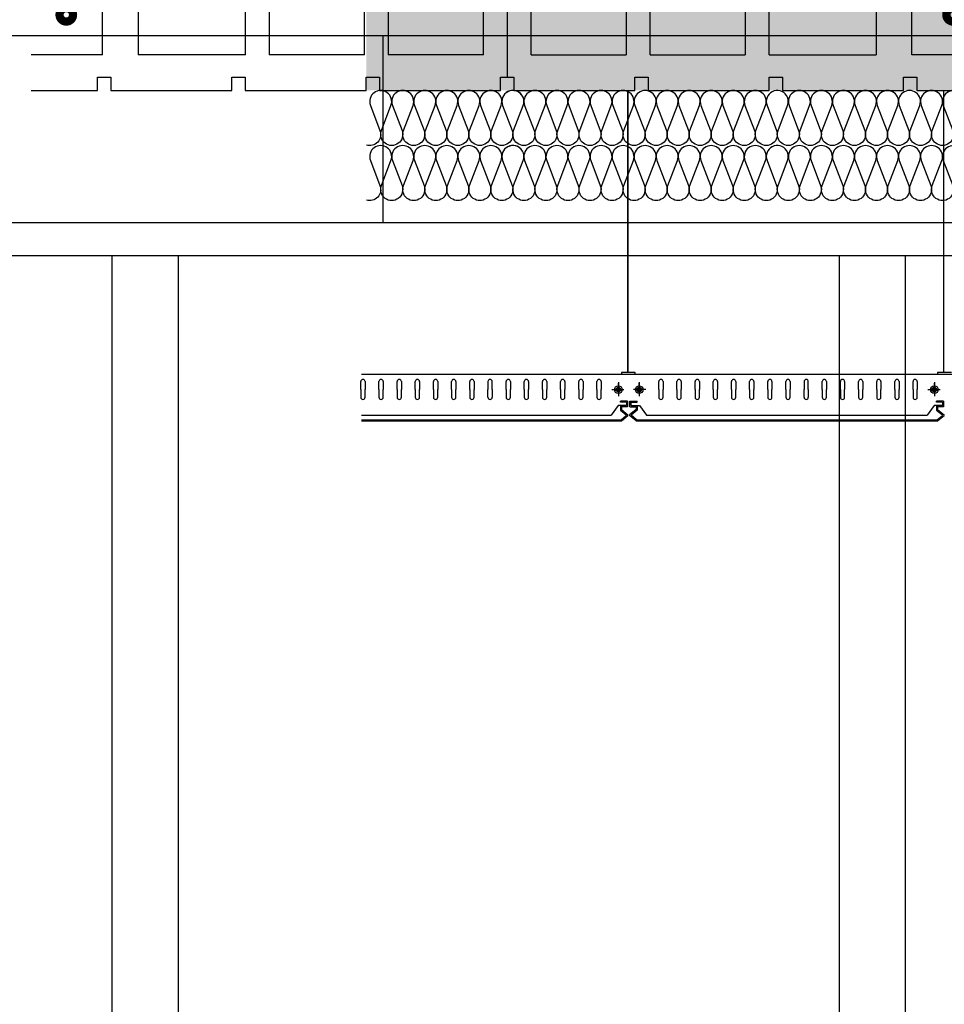
# Model space of a CAD drawing. Units: millimetres. Extents: x 2156 to 4355, y 1125 to 2339.
# Drawn here: x 2176 to 2177, y 1172 to 1173 of the extents above; entities that cross this region are included whole.
import ezdxf

# ---------------------------------------------------------------- set-up
doc = ezdxf.new("R2010")
doc.units = ezdxf.units.MM
for name, color, linetype in [('AISLANTE', 2, 'Continuous'), ('ALZADO_SECCIONADO', 1, 'Continuous'), ('ARMADURAS FORJADO', 97, 'Continuous'), ('MOSCA', 250, 'Continuous'), ('PE FALSOS TECHOS', 7, 'Continuous'), ('RELLENO PLANTA', 254, 'Continuous')]:
    doc.layers.add(name, color=color, linetype=linetype)

# ---------------------------------------------------------------- blocks, each defined once
blk = doc.blocks.new('SECCION')
at = {"layer": 'MOSCA'}
for p, q in [((2164.74033, 1173.35457), (2181.40759, 1173.35457)), ((2176.01754, 1173.35457), (2176.01754, 1173.18457)), ((2164.74033, 1173.18457), (2177.13182, 1173.18457)), ((2164.74033, 1173.15457), (2177.13182, 1173.15457))]:
    blk.add_line(p, q, dxfattribs=at)
for points in [[(2175.77182, 1170.50456), (2175.77182, 1173.15457)], [(2175.83182, 1173.15457), (2175.83182, 1170.50456)], [(2176.43182, 1173.15457), (2176.43182, 1170.50456)], [(2176.49182, 1170.50456), (2176.49182, 1173.15457)]]:
    blk.add_lwpolyline(points, dxfattribs=at)
blk = doc.blocks.new('A$C4DF3711E')
for p, q in [((0.43217, 0.162), (0.43217, 0.35246)), ((0.43217, 0.162), (0.43217, 0.35246)), ((0.19448, 0.31806), (0.19448, 0.212)), ((0.21608, 0.32004), (0.30252, 0.32004)), ((0.21608, 0.212), (0.21608, 0.32004)), ((0.30252, 0.32004), (0.30252, 0.162)), ((0.32413, 0.32004), (0.41056, 0.32004)), ((0.32413, 0.162), (0.32413, 0.32004)), ((0.41056, 0.32004), (0.41056, 0.162)), ((0.45378, 0.32004), (0.45378, 0.162)), ((0.54021, 0.32004), (0.45378, 0.32004)), ((0.54021, 0.162), (0.54021, 0.32004)), ((0.56182, 0.32004), (0.56182, 0.162)), ((0.64825, 0.32004), (0.56182, 0.32004)), ((0.64825, 0.162), (0.64825, 0.32004)), ((0.66986, 0.31806), (0.66986, 0.162)), ((0.19448, 0.03235), (0.19448, 0.212)), ((0.21608, 0.212), (0.21608, 0.03235)), ((0.09724, 0.2012), (0.09724, 0.03235)), ((0.7671, 0.2012), (0.7671, 0.03235)), ((0.06483, 0.162), (0.08103, 0.162)), ((0.06521, 0.162), (0.08103, 0.162)), ((0.08103, 0.162), (0.08103, 0.1458)), ((0.08103, 0.162), (0.08103, 0.1458)), ((0.19448, 0.162), (0.21608, 0.162)), ((0.19448, 0.162), (0.21608, 0.162)), ((0.30252, 0.03235), (0.30252, 0.162)), ((0.30252, 0.162), (0.32413, 0.162)), ((0.30252, 0.162), (0.32413, 0.162)), ((0.32413, 0.162), (0.32413, 0.03235)), ((0.41056, 0.03235), (0.41056, 0.162)), ((0.41056, 0.162), (0.43217, 0.162)), ((0.41056, 0.162), (0.43217, 0.162)), ((0.43217, 0.162), (0.43217, 0.01219)), ((0.45378, 0.162), (0.43217, 0.162)), ((0.45378, 0.162), (0.43217, 0.162)), ((0.45378, 0.03235), (0.45378, 0.162)), ((0.56182, 0.162), (0.54021, 0.162)), ((0.54021, 0.162), (0.54021, 0.03235)), ((0.56182, 0.162), (0.54021, 0.162)), ((0.56182, 0.03235), (0.56182, 0.162)), ((0.64825, 0.162), (0.64825, 0.03235)), ((0.66986, 0.162), (0.64825, 0.162)), ((0.66986, 0.162), (0.64825, 0.162)), ((0.66986, 0.03235), (0.66986, 0.162)), ((0.7833, 0.162), (0.7833, 0.1458)), ((0.79951, 0.162), (0.7833, 0.162)), ((0.79912, 0.162), (0.7833, 0.162)), ((0.7833, 0.162), (0.7833, 0.1458)), ((0.08103, 0.1458), (0.09724, 0.1458)), ((0.08103, 0.1458), (0.09724, 0.1458)), ((0.09724, 0.1458), (0.09724, 0.1512)), ((0.7671, 0.1458), (0.7671, 0.1512)), ((0.7833, 0.1458), (0.7671, 0.1458)), ((0.7833, 0.1458), (0.7671, 0.1458)), ((0.19448, 0.03235), (0.09724, 0.03235)), ((0.30252, 0.03235), (0.21608, 0.03235)), ((0.41056, 0.03235), (0.32413, 0.03235)), ((0.45378, 0.03235), (0.54021, 0.03235)), ((0.56182, 0.03235), (0.64825, 0.03235)), ((0.66986, 0.03235), (0.7671, 0.03235)), ((0.06027, 0), (0.06027, 0.01219)), ((0.06027, 0.01219), (0.07246, 0.01219)), ((0.07246, 0.01219), (0.07246, 0)), ((0.1822, 0), (0.1822, 0.01219)), ((0.1822, 0.01219), (0.1944, 0.01219)), ((0.1944, 0.01219), (0.1944, 0)), ((0.30414, 0.01219), (0.31633, 0.01219)), ((0.30414, 0), (0.30414, 0.01219)), ((0.31633, 0.01219), (0.31633, 0)), ((0.42607, 0.01219), (0.43217, 0.01219)), ((0.42607, 0), (0.42607, 0.01219)), ((0.43217, 0.01219), (0.43826, 0.01219)), ((0.43826, 0.01219), (0.43826, 0)), ((0.548, 0), (0.548, 0.01219)), ((0.548, 0.01219), (0.5602, 0.01219)), ((0.5602, 0.01219), (0.5602, 0)), ((0.66994, 0), (0.66994, 0.01219)), ((0.66994, 0.01219), (0.68213, 0.01219)), ((0.68213, 0.01219), (0.68213, 0)), ((0.79187, 0.01219), (0.80407, 0.01219)), ((0.79187, 0), (0.79187, 0.01219)), ((0.80407, 0.01219), (0.80407, 0)), ((0, 0), (0.06027, 0)), ((0.07246, 0), (0.1822, 0)), ((0.1944, 0), (0.30414, 0)), ((0.31633, 0), (0.42607, 0)), ((0.43826, 0), (0.548, 0)), ((0.5602, 0), (0.66994, 0)), ((0.68213, 0), (0.79187, 0)), ((0.80407, 0), (0.86433, 0))]:
    blk.add_line(p, q)
for centre, start, end in [((0.21608, 0.2012), 100.47568, 180), ((0.64825, 0.2012), 360, 79.52432)]:
    blk.add_arc(centre, 0.11885, start, end)
at = {"layer": 'ALZADO_SECCIONADO'}
for p, q in [((0.43217, 0.35246), (0.21608, 0.35246)), ((0.43217, 0.35246), (0.64825, 0.35246)), ((0.06483, 0.03235), (0.06483, 0.212)), ((0.79951, 0.03235), (0.79951, 0.212)), ((0.06483, 0.03235), (0, 0.03235)), ((0.86433, 0.03235), (0.79951, 0.03235))]:
    blk.add_line(p, q, dxfattribs=at)
for centre, start, end in [((0.21608, 0.2012), 90, 175.90396), ((0.64825, 0.2012), 4.09604, 90)]:
    blk.add_arc(centre, 0.15126, start, end, dxfattribs=at)
at = {"layer": 'ARMADURAS FORJADO'}
blk.add_line((0, 0.40883), (0.86433, 0.40883), dxfattribs=at)
for points, const_width in [([(0.08628, 0.41316, -1), (0.08179, 0.41316, -1)], 0.0044), ([(0.08181, 0.41316, 1), (0.0863, 0.41316, 1)], 0.0044), ([(0.32361, 0.41314, -1), (0.31912, 0.41314, -1)], 0.0044), ([(0.31913, 0.41314, 1), (0.32362, 0.41314, 1)], 0.0044), ([(0.56091, 0.41311, -1), (0.55642, 0.41311, -1)], 0.0044), ([(0.55644, 0.41311, 1), (0.56093, 0.41311, 1)], 0.0044), ([(0.79822, 0.41311, -1), (0.79373, 0.41311, -1)], 0.0044), ([(0.79375, 0.41311, 1), (0.79824, 0.41311, 1)], 0.0044), ([(0.03571, 0.37972, -1), (0.02822, 0.37972, -1)], 0.01225), ([(0.03571, 0.37972, -1), (0.02822, 0.37972, -1)], 0.01225), ([(0.84063, 0.37972, -1), (0.83314, 0.37972, -1)], 0.01225), ([(0.84063, 0.37972, -1), (0.83314, 0.37972, -1)], 0.01225), ([(0.03571, 0.06871, -1), (0.02822, 0.06871, -1)], 0.01225), ([(0.03571, 0.06871, -1), (0.02822, 0.06871, -1)], 0.01225), ([(0.84063, 0.06871, -1), (0.83314, 0.06871, -1)], 0.01225), ([(0.84063, 0.06871, -1), (0.83314, 0.06871, -1)], 0.01225)]:
    blk.add_lwpolyline(points, format="xyb", close=True, dxfattribs=dict(at, const_width=const_width))
for points in [[(0, 0.39669), (0.86433, 0.39669)], [(0, 0.08824), (0.86433, 0.08824)]]:
    blk.add_lwpolyline(points, dxfattribs=at)
blk = doc.blocks.new('A$C39045939')
blk.add_blockref('A$C4DF3711E', (-0.30252, -0.28392))

msp = doc.modelspace()

# ---------------------------------------------------------------- hatches: boundary and pattern name
at = {"layer": 'RELLENO PLANTA'}
h = msp.add_hatch(color=256, dxfattribs=at)
h.dxf.hatch_style = 1
h.paths.add_polyline_path([(2176.03259, 1173.30459), (2176.03259, 1173.75459), (2181.40759, 1173.75457), (2181.40759, 1173.30457)])

# ---------------------------------------------------------------- linework, layer by layer
for p, q in [((2176.26968, 1173.0225), (2176.26317, 1173.0225)), ((2176.26317, 1173.0215), (2176.26317, 1173.0225)), ((2176.26868, 1173.0215), (2176.26317, 1173.0215)), ((2176.26868, 1173.01829), (2176.26317, 1173.01829)), ((2176.26317, 1173.01829), (2176.26317, 1173.01425)), ((2176.26968, 1173.01729), (2176.26417, 1173.01729)), ((2176.26417, 1173.01729), (2176.26417, 1173.01472)), ((2176.26868, 1173.0215), (2176.26868, 1173.01829)), ((2176.26968, 1173.0225), (2176.26968, 1173.01729)), ((2176.2719, 1173.01729), (2176.2719, 1173.0225)), ((2176.2719, 1173.0225), (2176.27842, 1173.0225)), ((2176.2719, 1173.01729), (2176.27742, 1173.01729)), ((2176.2729, 1173.0215), (2176.27842, 1173.0215)), ((2176.2729, 1173.01829), (2176.2729, 1173.0215)), ((2176.2729, 1173.01829), (2176.27842, 1173.01829)), ((2176.27742, 1173.01729), (2176.27742, 1173.01472)), ((2176.27842, 1173.0215), (2176.27842, 1173.0225)), ((2176.27842, 1173.01829), (2176.27842, 1173.01425)), ((2176.55659, 1173.0225), (2176.55008, 1173.0225)), ((2176.55008, 1173.0215), (2176.55008, 1173.0225)), ((2176.55559, 1173.0215), (2176.55008, 1173.0215)), ((2176.55559, 1173.01829), (2176.55008, 1173.01829)), ((2176.55008, 1173.01829), (2176.55008, 1173.01425)), ((2176.55659, 1173.01729), (2176.55108, 1173.01729)), ((2176.55108, 1173.01729), (2176.55108, 1173.01472)), ((2176.55559, 1173.0215), (2176.55559, 1173.01829)), ((2176.55659, 1173.0225), (2176.55659, 1173.01729)), ((2176.26317, 1173.01425), (2176.26851, 1173.00984)), ((2176.26381, 1173.00557), (2176.26851, 1173.00946)), ((2176.26417, 1173.01472), (2176.27009, 1173.00983)), ((2176.26417, 1173.00457), (2176.27008, 1173.00946)), ((2176.27742, 1173.01472), (2176.2715, 1173.00983)), ((2176.27742, 1173.00457), (2176.27151, 1173.00946)), ((2176.27842, 1173.01425), (2176.27285, 1173.00965)), ((2176.27778, 1173.00557), (2176.27285, 1173.00965)), ((2176.55008, 1173.01425), (2176.55542, 1173.00984)), ((2176.55072, 1173.00557), (2176.55542, 1173.00946)), ((2176.55108, 1173.01472), (2176.557, 1173.00983)), ((2176.55108, 1173.00457), (2176.55699, 1173.00946)), ((2176.02815, 1173.00557), (2176.26381, 1173.00557)), ((2176.02815, 1173.00457), (2176.26417, 1173.00457)), ((2176.27742, 1173.00457), (2176.55108, 1173.00457)), ((2176.27778, 1173.00557), (2176.55072, 1173.00557))]:
    msp.add_line(p, q)
for centre, start, end in [((2176.26837, 1173.00965), 308.39524, 53.364), ((2176.26993, 1173.00965), 308.39524, 53.364), ((2176.27166, 1173.00965), 126.636, 231.60476), ((2176.55528, 1173.00965), 308.39524, 53.364), ((2176.55685, 1173.00965), 308.39524, 53.364)]:
    msp.add_arc(centre, 0.000237, start, end)
at = {"layer": 'AISLANTE'}
for points in [[(2176.17395, 1173.30009, 0.894792), (2176.15627, 1173.29101), (2176.16496, 1173.26812, -1.44949), (2176.14627, 1173.26812), (2176.15496, 1173.29101, 1.44949), (2176.13627, 1173.29101), (2176.14496, 1173.26812, -1.44949), (2176.12627, 1173.26812), (2176.13496, 1173.29101, 1.44949), (2176.11627, 1173.29101), (2176.12496, 1173.26812, -1.44949), (2176.10627, 1173.26812), (2176.11496, 1173.29101, 1.44949), (2176.09627, 1173.29101), (2176.10496, 1173.26812, -1.44949), (2176.08627, 1173.26812), (2176.09496, 1173.29101, 1.44949), (2176.07627, 1173.29101), (2176.08496, 1173.26812, -1.44949), (2176.06627, 1173.26812), (2176.07496, 1173.29101, 1.44949), (2176.05627, 1173.29101), (2176.06496, 1173.26812, -1.44949), (2176.04627, 1173.26812), (2176.05496, 1173.29101, 1.44949), (2176.03627, 1173.29101), (2176.04496, 1173.26812, -0.627302), (2176.03259, 1173.25503, -0.627302)], [(2176.41395, 1173.30009, 0.894792), (2176.39627, 1173.29101), (2176.40496, 1173.26812, -1.44949), (2176.38627, 1173.26812), (2176.39496, 1173.29101, 1.44949), (2176.37627, 1173.29101), (2176.38496, 1173.26812, -1.44949), (2176.36627, 1173.26812), (2176.37496, 1173.29101, 1.44949), (2176.35627, 1173.29101), (2176.36496, 1173.26812, -1.44949), (2176.34627, 1173.26812), (2176.35496, 1173.29101, 1.44949), (2176.33627, 1173.29101), (2176.34496, 1173.26812, -1.44949), (2176.32627, 1173.26812), (2176.33496, 1173.29101, 1.44949), (2176.31627, 1173.29101), (2176.32496, 1173.26812, -1.44949), (2176.30627, 1173.26812), (2176.31496, 1173.29101, 1.44949), (2176.29627, 1173.29101), (2176.30496, 1173.26812, -1.44949), (2176.28627, 1173.26812), (2176.29496, 1173.29101, 1.44949), (2176.27627, 1173.29101), (2176.28496, 1173.26812, -1.44949), (2176.26627, 1173.26812), (2176.27496, 1173.29101, 1.44949), (2176.25627, 1173.29101), (2176.26496, 1173.26812, -1.44949), (2176.24627, 1173.26812), (2176.25496, 1173.29101, 1.44949), (2176.23627, 1173.29101), (2176.24496, 1173.26812, -1.44949), (2176.22627, 1173.26812), (2176.23496, 1173.29101, 1.44949), (2176.21627, 1173.29101), (2176.22496, 1173.26812, -1.44949), (2176.20627, 1173.26812), (2176.21496, 1173.29101, 1.44949), (2176.19627, 1173.29101), (2176.20496, 1173.26812, -1.44949), (2176.18627, 1173.26812), (2176.19496, 1173.29101, 1.44949), (2176.17627, 1173.29101), (2176.18496, 1173.26812, -1.44949), (2176.16627, 1173.26812), (2176.17496, 1173.29101, 0.821088), (2176.15833, 1173.30142, 0.821088)], [(2176.57496, 1173.29101, 1.44949), (2176.55627, 1173.29101), (2176.56496, 1173.26812, -1.44949), (2176.54627, 1173.26812), (2176.55496, 1173.29101, 1.44949), (2176.53627, 1173.29101), (2176.54496, 1173.26812, -1.44949), (2176.52627, 1173.26812), (2176.53496, 1173.29101, 1.44949), (2176.51627, 1173.29101), (2176.52496, 1173.26812, -1.44949), (2176.50627, 1173.26812), (2176.51496, 1173.29101, 1.44949), (2176.49627, 1173.29101), (2176.50496, 1173.26812, -1.44949), (2176.48627, 1173.26812), (2176.49496, 1173.29101, 1.44949), (2176.47627, 1173.29101), (2176.48496, 1173.26812, -1.44949), (2176.46627, 1173.26812), (2176.47496, 1173.29101, 1.44949), (2176.45627, 1173.29101), (2176.46496, 1173.26812, -1.44949), (2176.44627, 1173.26812), (2176.45496, 1173.29101, 1.44949), (2176.43627, 1173.29101), (2176.44496, 1173.26812, -1.44949), (2176.42627, 1173.26812), (2176.43496, 1173.29101, 1.44949), (2176.41627, 1173.29101), (2176.42496, 1173.26812, -1.44949), (2176.40627, 1173.26812), (2176.41496, 1173.29101, 0.241489), (2176.41395, 1173.30009, 0.241489)], [(2176.17395, 1173.25009, 0.894792), (2176.15627, 1173.24101), (2176.16496, 1173.21812, -1.44949), (2176.14627, 1173.21812), (2176.15496, 1173.24101, 1.44949), (2176.13627, 1173.24101), (2176.14496, 1173.21812, -1.44949), (2176.12627, 1173.21812), (2176.13496, 1173.24101, 1.44949), (2176.11627, 1173.24101), (2176.12496, 1173.21812, -1.44949), (2176.10627, 1173.21812), (2176.11496, 1173.24101, 1.44949), (2176.09627, 1173.24101), (2176.10496, 1173.21812, -1.44949), (2176.08627, 1173.21812), (2176.09496, 1173.24101, 1.44949), (2176.07627, 1173.24101), (2176.08496, 1173.21812, -1.44949), (2176.06627, 1173.21812), (2176.07496, 1173.24101, 1.44949), (2176.05627, 1173.24101), (2176.06496, 1173.21812, -1.44949), (2176.04627, 1173.21812), (2176.05496, 1173.24101, 1.44949), (2176.03627, 1173.24101), (2176.04496, 1173.21812, -0.627302), (2176.03259, 1173.20503, -0.627302)], [(2176.41395, 1173.25009, 0.894792), (2176.39627, 1173.24101), (2176.40496, 1173.21812, -1.44949), (2176.38627, 1173.21812), (2176.39496, 1173.24101, 1.44949), (2176.37627, 1173.24101), (2176.38496, 1173.21812, -1.44949), (2176.36627, 1173.21812), (2176.37496, 1173.24101, 1.44949), (2176.35627, 1173.24101), (2176.36496, 1173.21812, -1.44949), (2176.34627, 1173.21812), (2176.35496, 1173.24101, 1.44949), (2176.33627, 1173.24101), (2176.34496, 1173.21812, -1.44949), (2176.32627, 1173.21812), (2176.33496, 1173.24101, 1.44949), (2176.31627, 1173.24101), (2176.32496, 1173.21812, -1.44949), (2176.30627, 1173.21812), (2176.31496, 1173.24101, 1.44949), (2176.29627, 1173.24101), (2176.30496, 1173.21812, -1.44949), (2176.28627, 1173.21812), (2176.29496, 1173.24101, 1.44949), (2176.27627, 1173.24101), (2176.28496, 1173.21812, -1.44949), (2176.26627, 1173.21812), (2176.27496, 1173.24101, 1.44949), (2176.25627, 1173.24101), (2176.26496, 1173.21812, -1.44949), (2176.24627, 1173.21812), (2176.25496, 1173.24101, 1.44949), (2176.23627, 1173.24101), (2176.24496, 1173.21812, -1.44949), (2176.22627, 1173.21812), (2176.23496, 1173.24101, 1.44949), (2176.21627, 1173.24101), (2176.22496, 1173.21812, -1.44949), (2176.20627, 1173.21812), (2176.21496, 1173.24101, 1.44949), (2176.19627, 1173.24101), (2176.20496, 1173.21812, -1.44949), (2176.18627, 1173.21812), (2176.19496, 1173.24101, 1.44949), (2176.17627, 1173.24101), (2176.18496, 1173.21812, -1.44949), (2176.16627, 1173.21812), (2176.17496, 1173.24101, 0.821088), (2176.15833, 1173.25142, 0.821088)], [(2176.57496, 1173.24101, 1.44949), (2176.55627, 1173.24101), (2176.56496, 1173.21812, -1.44949), (2176.54627, 1173.21812), (2176.55496, 1173.24101, 1.44949), (2176.53627, 1173.24101), (2176.54496, 1173.21812, -1.44949), (2176.52627, 1173.21812), (2176.53496, 1173.24101, 1.44949), (2176.51627, 1173.24101), (2176.52496, 1173.21812, -1.44949), (2176.50627, 1173.21812), (2176.51496, 1173.24101, 1.44949), (2176.49627, 1173.24101), (2176.50496, 1173.21812, -1.44949), (2176.48627, 1173.21812), (2176.49496, 1173.24101, 1.44949), (2176.47627, 1173.24101), (2176.48496, 1173.21812, -1.44949), (2176.46627, 1173.21812), (2176.47496, 1173.24101, 1.44949), (2176.45627, 1173.24101), (2176.46496, 1173.21812, -1.44949), (2176.44627, 1173.21812), (2176.45496, 1173.24101, 1.44949), (2176.43627, 1173.24101), (2176.44496, 1173.21812, -1.44949), (2176.42627, 1173.21812), (2176.43496, 1173.24101, 1.44949), (2176.41627, 1173.24101), (2176.42496, 1173.21812, -1.44949), (2176.40627, 1173.21812), (2176.41496, 1173.24101, 0.241489), (2176.41395, 1173.25009, 0.241489)]]:
    msp.add_lwpolyline(points, format="xyb", dxfattribs=at)
at = {"layer": 'PE FALSOS TECHOS', "color": 251}
for p, q in [((2176.2699, 1173.04849), (2176.2699, 1173.30457)), ((2176.27036, 1173.04849), (2176.27036, 1173.30457)), ((2176.55681, 1173.04849), (2176.55681, 1173.30457)), ((2177.13041, 1173.04649), (2176.02815, 1173.04649)), ((2176.27666, 1173.04849), (2176.26406, 1173.04849)), ((2176.26406, 1173.04849), (2176.26406, 1173.04649)), ((2176.27666, 1173.04649), (2176.27666, 1173.04849)), ((2176.56358, 1173.04849), (2176.55097, 1173.04849)), ((2176.55097, 1173.04849), (2176.55097, 1173.04649)), ((2176.02758, 1173.03303), (2176.02758, 1173.04018)), ((2176.03146, 1173.04018), (2176.03146, 1173.03303)), ((2176.04407, 1173.03303), (2176.04407, 1173.04018)), ((2176.04795, 1173.04018), (2176.04795, 1173.03303)), ((2176.06055, 1173.03303), (2176.06055, 1173.04018)), ((2176.06443, 1173.04018), (2176.06443, 1173.03303)), ((2176.07703, 1173.03303), (2176.07703, 1173.04018)), ((2176.08091, 1173.04018), (2176.08091, 1173.03303)), ((2176.09352, 1173.03303), (2176.09352, 1173.04018)), ((2176.0974, 1173.04018), (2176.0974, 1173.03303)), ((2176.11, 1173.03303), (2176.11, 1173.04018)), ((2176.11388, 1173.04018), (2176.11388, 1173.03303)), ((2176.12649, 1173.03303), (2176.12649, 1173.04018)), ((2176.13036, 1173.04018), (2176.13036, 1173.03303)), ((2176.14297, 1173.04018), (2176.14297, 1173.03303)), ((2176.14685, 1173.03303), (2176.14685, 1173.04018)), ((2176.15945, 1173.03303), (2176.15945, 1173.04018)), ((2176.16333, 1173.04018), (2176.16333, 1173.03303)), ((2176.17594, 1173.03303), (2176.17594, 1173.04018)), ((2176.17981, 1173.04018), (2176.17981, 1173.03303)), ((2176.19242, 1173.03303), (2176.19242, 1173.04018)), ((2176.1963, 1173.04018), (2176.1963, 1173.03303)), ((2176.2089, 1173.03303), (2176.2089, 1173.04018)), ((2176.21278, 1173.04018), (2176.21278, 1173.03303)), ((2176.22539, 1173.03303), (2176.22539, 1173.04018)), ((2176.22927, 1173.04018), (2176.22927, 1173.03303)), ((2176.24187, 1173.03303), (2176.24187, 1173.04018)), ((2176.24575, 1173.04018), (2176.24575, 1173.03303)), ((2176.26132, 1173.03959), (2176.26132, 1173.03358)), ((2176.26132, 1173.03282), (2176.26132, 1173.03862)), ((2176.26132, 1173.03684), (2176.26132, 1173.03083)), ((2176.28023, 1173.03959), (2176.28023, 1173.03358)), ((2176.28023, 1173.03282), (2176.28023, 1173.03862)), ((2176.28023, 1173.03684), (2176.28023, 1173.03083)), ((2176.29801, 1173.03303), (2176.29801, 1173.04018)), ((2176.30189, 1173.04018), (2176.30189, 1173.03303)), ((2176.3145, 1173.03303), (2176.3145, 1173.04018)), ((2176.31838, 1173.04018), (2176.31838, 1173.03303)), ((2176.33098, 1173.03303), (2176.33098, 1173.04018)), ((2176.33486, 1173.04018), (2176.33486, 1173.03303)), ((2176.34746, 1173.03303), (2176.34746, 1173.04018)), ((2176.35134, 1173.04018), (2176.35134, 1173.03303)), ((2176.36395, 1173.03303), (2176.36395, 1173.04018)), ((2176.36783, 1173.04018), (2176.36783, 1173.03303)), ((2176.38043, 1173.03303), (2176.38043, 1173.04018)), ((2176.38431, 1173.04018), (2176.38431, 1173.03303)), ((2176.39691, 1173.03303), (2176.39691, 1173.04018)), ((2176.40079, 1173.04018), (2176.40079, 1173.03303)), ((2176.4134, 1173.03303), (2176.4134, 1173.04018)), ((2176.41728, 1173.04018), (2176.41728, 1173.03303)), ((2176.42988, 1173.04018), (2176.42988, 1173.03303)), ((2176.43376, 1173.03303), (2176.43376, 1173.04018)), ((2176.44636, 1173.03303), (2176.44636, 1173.04018)), ((2176.45024, 1173.04018), (2176.45024, 1173.03303)), ((2176.46285, 1173.03303), (2176.46285, 1173.04018)), ((2176.46673, 1173.04018), (2176.46673, 1173.03303)), ((2176.47933, 1173.03303), (2176.47933, 1173.04018)), ((2176.48321, 1173.04018), (2176.48321, 1173.03303)), ((2176.49581, 1173.03303), (2176.49581, 1173.04018)), ((2176.49969, 1173.04018), (2176.49969, 1173.03303)), ((2176.5123, 1173.03303), (2176.5123, 1173.04018)), ((2176.51618, 1173.04018), (2176.51618, 1173.03303)), ((2176.52878, 1173.03303), (2176.52878, 1173.04018)), ((2176.53266, 1173.04018), (2176.53266, 1173.03303)), ((2176.54823, 1173.03959), (2176.54823, 1173.03358)), ((2176.54823, 1173.03282), (2176.54823, 1173.03862)), ((2176.54823, 1173.03684), (2176.54823, 1173.03083)), ((2176.02758, 1173.03303), (2176.02758, 1173.02587)), ((2176.03146, 1173.02587), (2176.03146, 1173.03303)), ((2176.04407, 1173.03303), (2176.04407, 1173.02587)), ((2176.04795, 1173.02587), (2176.04795, 1173.03303)), ((2176.06055, 1173.03303), (2176.06055, 1173.02587)), ((2176.06443, 1173.02587), (2176.06443, 1173.03303)), ((2176.07703, 1173.03303), (2176.07703, 1173.02587)), ((2176.08091, 1173.02587), (2176.08091, 1173.03303)), ((2176.09352, 1173.03303), (2176.09352, 1173.02587)), ((2176.0974, 1173.02587), (2176.0974, 1173.03303)), ((2176.11, 1173.03303), (2176.11, 1173.02587)), ((2176.11388, 1173.02587), (2176.11388, 1173.03303)), ((2176.12649, 1173.03303), (2176.12649, 1173.02587)), ((2176.13036, 1173.02587), (2176.13036, 1173.03303)), ((2176.14297, 1173.02587), (2176.14297, 1173.03303)), ((2176.14685, 1173.03303), (2176.14685, 1173.02587)), ((2176.15945, 1173.03303), (2176.15945, 1173.02587)), ((2176.16333, 1173.02587), (2176.16333, 1173.03303)), ((2176.17594, 1173.03303), (2176.17594, 1173.02587)), ((2176.17981, 1173.02587), (2176.17981, 1173.03303)), ((2176.19242, 1173.03303), (2176.19242, 1173.02587)), ((2176.1963, 1173.02587), (2176.1963, 1173.03303)), ((2176.2089, 1173.03303), (2176.2089, 1173.02587)), ((2176.21278, 1173.02587), (2176.21278, 1173.03303)), ((2176.22539, 1173.03303), (2176.22539, 1173.02587)), ((2176.22927, 1173.02587), (2176.22927, 1173.03303)), ((2176.24187, 1173.03303), (2176.24187, 1173.02587)), ((2176.24575, 1173.02587), (2176.24575, 1173.03303)), ((2176.25532, 1173.03282), (2176.2664, 1173.03282)), ((2176.25932, 1173.03282), (2176.26012, 1173.03282)), ((2176.26132, 1173.03282), (2176.26132, 1173.02681)), ((2176.28623, 1173.03282), (2176.27515, 1173.03282)), ((2176.28023, 1173.03282), (2176.28023, 1173.02681)), ((2176.28223, 1173.03282), (2176.28143, 1173.03282)), ((2176.29801, 1173.03303), (2176.29801, 1173.02587)), ((2176.30189, 1173.02587), (2176.30189, 1173.03303)), ((2176.3145, 1173.03303), (2176.3145, 1173.02587)), ((2176.31838, 1173.02587), (2176.31838, 1173.03303)), ((2176.33098, 1173.03303), (2176.33098, 1173.02587)), ((2176.33486, 1173.02587), (2176.33486, 1173.03303)), ((2176.34746, 1173.03303), (2176.34746, 1173.02587)), ((2176.35134, 1173.02587), (2176.35134, 1173.03303)), ((2176.36395, 1173.03303), (2176.36395, 1173.02587)), ((2176.36783, 1173.02587), (2176.36783, 1173.03303)), ((2176.38043, 1173.03303), (2176.38043, 1173.02587)), ((2176.38431, 1173.02587), (2176.38431, 1173.03303)), ((2176.39691, 1173.03303), (2176.39691, 1173.02587)), ((2176.40079, 1173.02587), (2176.40079, 1173.03303)), ((2176.4134, 1173.03303), (2176.4134, 1173.02587)), ((2176.41728, 1173.02587), (2176.41728, 1173.03303)), ((2176.42988, 1173.02587), (2176.42988, 1173.03303)), ((2176.43376, 1173.03303), (2176.43376, 1173.02587)), ((2176.44636, 1173.03303), (2176.44636, 1173.02587)), ((2176.45024, 1173.02587), (2176.45024, 1173.03303)), ((2176.46285, 1173.03303), (2176.46285, 1173.02587)), ((2176.46673, 1173.02587), (2176.46673, 1173.03303)), ((2176.47933, 1173.03303), (2176.47933, 1173.02587)), ((2176.48321, 1173.02587), (2176.48321, 1173.03303)), ((2176.49581, 1173.03303), (2176.49581, 1173.02587)), ((2176.49969, 1173.02587), (2176.49969, 1173.03303)), ((2176.5123, 1173.03303), (2176.5123, 1173.02587)), ((2176.51618, 1173.02587), (2176.51618, 1173.03303)), ((2176.52878, 1173.03303), (2176.52878, 1173.02587)), ((2176.53266, 1173.02587), (2176.53266, 1173.03303)), ((2176.54223, 1173.03282), (2176.55331, 1173.03282)), ((2176.54623, 1173.03282), (2176.54703, 1173.03282)), ((2176.54823, 1173.03282), (2176.54823, 1173.02681)), ((2176.2611, 1173.01829), (2176.2548, 1173.00965)), ((2176.26317, 1173.01829), (2176.2611, 1173.01829)), ((2176.27842, 1173.01829), (2176.28049, 1173.01829)), ((2176.28049, 1173.01829), (2176.28679, 1173.00965)), ((2176.54801, 1173.01829), (2176.54171, 1173.00965)), ((2176.55008, 1173.01829), (2176.54801, 1173.01829)), ((2176.02815, 1173.00965), (2176.2548, 1173.00965)), ((2176.28679, 1173.00965), (2176.54171, 1173.00965))]:
    msp.add_line(p, q, dxfattribs=at)
for points in [[(2176.25932, 1173.03397), (2176.26132, 1173.03513), (2176.26332, 1173.03397), (2176.26332, 1173.03166), (2176.26132, 1173.03051), (2176.25932, 1173.03166)], [(2176.28223, 1173.03397), (2176.28023, 1173.03513), (2176.27822, 1173.03397), (2176.27822, 1173.03166), (2176.28023, 1173.03051), (2176.28223, 1173.03166)], [(2176.54623, 1173.03397), (2176.54823, 1173.03513), (2176.55024, 1173.03397), (2176.55024, 1173.03166), (2176.54823, 1173.03051), (2176.54623, 1173.03166)]]:
    msp.add_lwpolyline(points, close=True, dxfattribs=at)
for centre, radius in [((2176.26132, 1173.03282), 0.00345), ((2176.26132, 1173.03282), 0.002), ((2176.26132, 1173.03282), 0.0012), ((2176.28023, 1173.03282), 0.00345), ((2176.28023, 1173.03282), 0.002), ((2176.28023, 1173.03282), 0.0012), ((2176.54823, 1173.03282), 0.00345), ((2176.54823, 1173.03282), 0.002), ((2176.54823, 1173.03282), 0.0012)]:
    msp.add_circle(centre, radius, dxfattribs=at)
for centre, start, end in [((2176.02952, 1173.04018), 0, 180), ((2176.04601, 1173.04018), 0, 180), ((2176.06249, 1173.04018), 0, 180), ((2176.07897, 1173.04018), 0, 180), ((2176.09546, 1173.04018), 0, 180), ((2176.11194, 1173.04018), 0, 180), ((2176.12842, 1173.04018), 0, 180), ((2176.14491, 1173.04018), 0, 180), ((2176.16139, 1173.04018), 0, 180), ((2176.17788, 1173.04018), 0, 180), ((2176.19436, 1173.04018), 0, 180), ((2176.21084, 1173.04018), 0, 180), ((2176.22733, 1173.04018), 0, 180), ((2176.24381, 1173.04018), 0, 180), ((2176.29995, 1173.04018), 0, 180), ((2176.31644, 1173.04018), 0, 180), ((2176.33292, 1173.04018), 0, 180), ((2176.3494, 1173.04018), 0, 180), ((2176.36589, 1173.04018), 0, 180), ((2176.38237, 1173.04018), 0, 180), ((2176.39885, 1173.04018), 0, 180), ((2176.41534, 1173.04018), 0, 180), ((2176.43182, 1173.04018), 0, 180), ((2176.4483, 1173.04018), 0, 180), ((2176.46479, 1173.04018), 0, 180), ((2176.48127, 1173.04018), 0, 180), ((2176.49775, 1173.04018), 0, 180), ((2176.51424, 1173.04018), 0, 180), ((2176.53072, 1173.04018), 0, 180), ((2176.02952, 1173.02587), 180, 0), ((2176.04601, 1173.02587), 180, 0), ((2176.06249, 1173.02587), 180, 0), ((2176.07897, 1173.02587), 180, 0), ((2176.09546, 1173.02587), 180, 0), ((2176.11194, 1173.02587), 180, 0), ((2176.12842, 1173.02587), 180, 0), ((2176.14491, 1173.02587), 180, 0), ((2176.16139, 1173.02587), 180, 0), ((2176.17788, 1173.02587), 180, 0), ((2176.19436, 1173.02587), 180, 0), ((2176.21084, 1173.02587), 180, 0), ((2176.22733, 1173.02587), 180, 0), ((2176.24381, 1173.02587), 180, 0), ((2176.29995, 1173.02587), 180, 0), ((2176.31644, 1173.02587), 180, 0), ((2176.33292, 1173.02587), 180, 0), ((2176.3494, 1173.02587), 180, 0), ((2176.36589, 1173.02587), 180, 0), ((2176.38237, 1173.02587), 180, 0), ((2176.39885, 1173.02587), 180, 0), ((2176.41534, 1173.02587), 180, 0), ((2176.43182, 1173.02587), 180, 0), ((2176.4483, 1173.02587), 180, 0), ((2176.46479, 1173.02587), 180, 0), ((2176.48127, 1173.02587), 180, 0), ((2176.49775, 1173.02587), 180, 0), ((2176.51424, 1173.02587), 180, 0), ((2176.53072, 1173.02587), 180, 0)]:
    msp.add_arc(centre, 0.00194, start, end, dxfattribs=at)

# ---------------------------------------------------------------- block references
msp.add_blockref('A$C39045939', (2176.03081, 1173.58848))
at = {"layer": 'MOSCA'}
msp.add_blockref('SECCION', (0.03, 0), dxfattribs=at)

doc.saveas('drawing.dxf')
